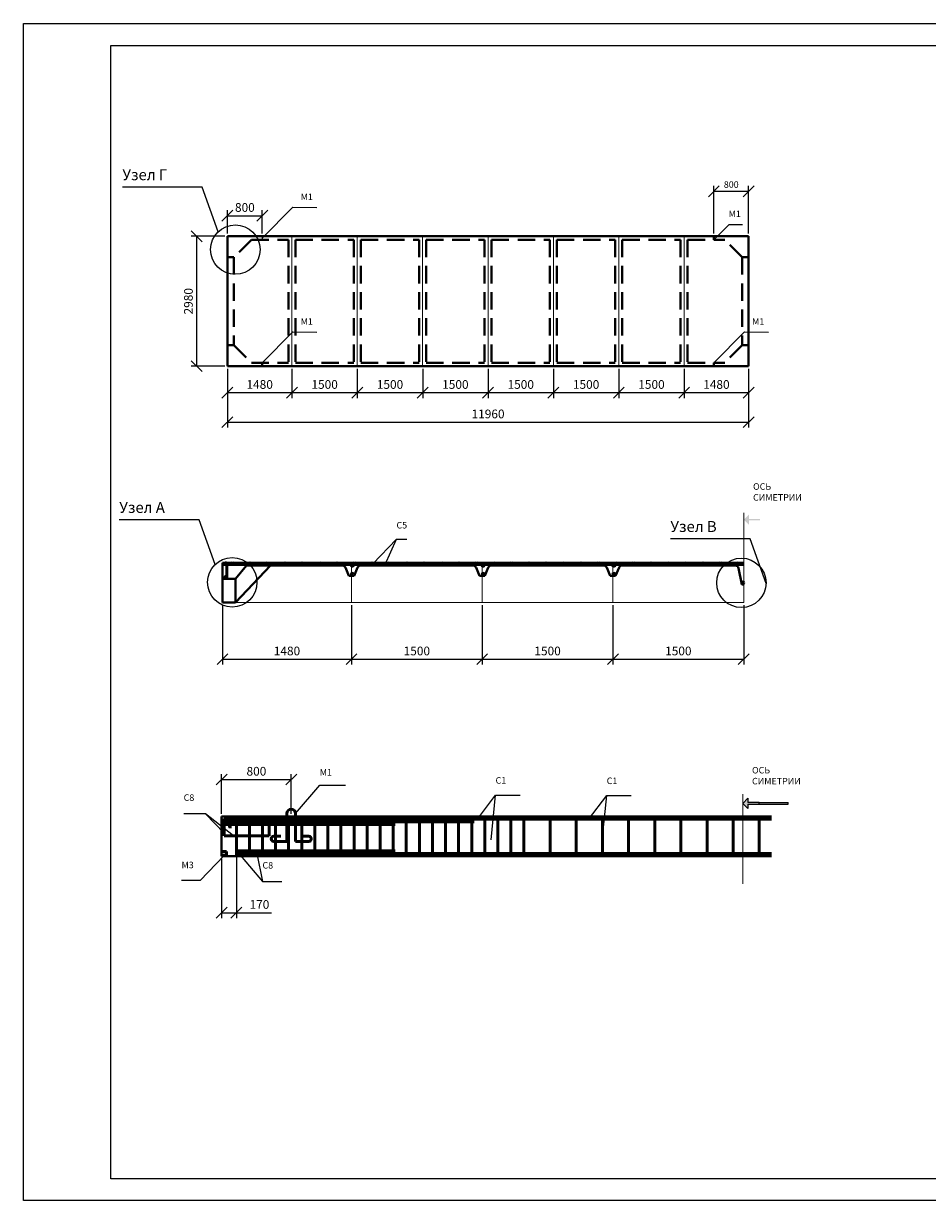
# Model space of a CAD drawing. Units: millimetres. Extents: x -5575 to 36425, y -1506 to 25494.
# Drawn here: x -5575 to 15167, y -1506 to 25494 of the extents above; entities that cross this region are included whole.
import ezdxf

# ---------------------------------------------------------------- set-up
doc = ezdxf.new("R2010")
doc.units = ezdxf.units.MM
doc.header["$LTSCALE"] = 20
doc.linetypes.add('CENTER', pattern=[50.8, 31.75, -6.35, 6.35, -6.35])
doc.linetypes.add('DASHED', pattern=[0.75, 0.5, -0.25])
for name, color, linetype, lineweight in [('ARMATURA', 6, 'Continuous', 50), ('beton', 5, 'Continuous', 40), ('OSI', 3, 'CENTER', 20)]:
    doc.layers.add(name, color=color, linetype=linetype, lineweight=lineweight)
for name, color, linetype in [('Foermat', 5, 'Continuous'), ('RAZMER', 7, 'Continuous'), ('TEXT', 7, 'Continuous')]:
    doc.layers.add(name, color=color, linetype=linetype)
doc.styles.add('new style', font='TIMES.TTF', dxfattribs={"height": 125})
doc.dimstyles.new('M 1 2', dxfattribs={"dimscale": 100, "dimtxt": 2.5, "dimasz": 2.5, "dimexe": 1.25, "dimexo": 0.625, "dimtad": 1, "dimtoh": 1, "dimlfac": 0.5, "dimtxsty": 'Standard', "dimblk": 'OBLIQUE', "dimcen": 2.5, "dimadec": 0, "dimazin": 0, "dimtfac": 1, "dimtmove": 0, "dimatfit": 3, "dimldrblk": 'NONE', "dimfxl": 0, "dimarcsym": 0})
doc.dimstyles.new('New style', dxfattribs={"dimscale": 100, "dimtxt": 2.5, "dimasz": 2.5, "dimexe": 1.25, "dimexo": 0.625, "dimtad": 1, "dimtoh": 1, "dimtxsty": 'Standard', "dimblk": 'OBLIQUE', "dimcen": 2.5, "dimadec": 0, "dimazin": 0, "dimtfac": 1, "dimtmove": 0, "dimatfit": 3, "dimldrblk": 'NONE', "dimfxl": 0, "dimarcsym": 0})
doc.dimstyles.new('razmer', dxfattribs={"dimscale": 100, "dimtxt": 2.5, "dimasz": 2.5, "dimexe": 1.25, "dimexo": 0.625, "dimtad": 1, "dimtoh": 1, "dimlfac": 0.25, "dimtxsty": 'Standard', "dimblk": 'OBLIQUE', "dimcen": 2.5, "dimadec": 0, "dimazin": 0, "dimtfac": 1, "dimtmove": 0, "dimatfit": 3, "dimldrblk": 'NONE', "dimfxl": 0, "dimarcsym": 0})

# ---------------------------------------------------------------- blocks, each defined once
blk = doc.blocks.new('_Oblique')
at = {"color": 0, "linetype": 'ByBlock', "lineweight": -2}
blk.add_line((-0.5, -0.5), (0.5, 0.5), dxfattribs=at)
blk = doc.blocks.new('*D3')
at = {"layer": 'RAZMER', "color": 0, "lineweight": -2, "ltscale": 40}
for p, q in [((-896, 17571), (-896, 16901)), ((584, 17571), (584, 16901)), ((-896, 17026), (584, 17026))]:
    blk.add_line(p, q, dxfattribs=at)
at = {"layer": 'RAZMER', "color": 0, "lineweight": -2, "ltscale": 40, "xscale": 250, "yscale": 250, "zscale": 250, "rotation": 180}
blk.add_blockref('_Oblique', (-896, 17026), dxfattribs=at)
at = {"layer": 'RAZMER', "color": 0, "lineweight": -2, "ltscale": 40, "xscale": 250, "yscale": 250, "zscale": 250}
blk.add_blockref('_Oblique', (584, 17026), dxfattribs=at)
at = {"layer": 'RAZMER', "color": 0, "ltscale": 40, "insert": (-156, 17188), "char_height": 200, "attachment_point": 5}
blk.add_mtext('1480', dxfattribs=at)
blk = doc.blocks.new('_None')
blk = doc.blocks.new('*D4')
at = {"layer": 'RAZMER', "color": 0, "lineweight": -2, "ltscale": 40}
for p, q in [((584, 17571), (584, 16901)), ((2084, 17571), (2084, 16901)), ((584, 17026), (2084, 17026))]:
    blk.add_line(p, q, dxfattribs=at)
at = {"layer": 'RAZMER', "color": 0, "lineweight": -2, "ltscale": 40, "xscale": 250, "yscale": 250, "zscale": 250, "rotation": 180}
blk.add_blockref('_Oblique', (584, 17026), dxfattribs=at)
at = {"layer": 'RAZMER', "color": 0, "lineweight": -2, "ltscale": 40, "xscale": 250, "yscale": 250, "zscale": 250}
blk.add_blockref('_Oblique', (2084, 17026), dxfattribs=at)
at = {"layer": 'RAZMER', "color": 0, "ltscale": 40, "insert": (1334, 17188), "char_height": 200, "attachment_point": 5}
blk.add_mtext('1500', dxfattribs=at)
blk = doc.blocks.new('*D5')
at = {"layer": 'RAZMER', "color": 0, "lineweight": -2, "ltscale": 40}
for p, q in [((2084, 17571), (2084, 16901)), ((3584, 17571), (3584, 16901)), ((2084, 17026), (3584, 17026))]:
    blk.add_line(p, q, dxfattribs=at)
at = {"layer": 'RAZMER', "color": 0, "lineweight": -2, "ltscale": 40, "xscale": 250, "yscale": 250, "zscale": 250, "rotation": 180}
blk.add_blockref('_Oblique', (2084, 17026), dxfattribs=at)
at = {"layer": 'RAZMER', "color": 0, "lineweight": -2, "ltscale": 40, "xscale": 250, "yscale": 250, "zscale": 250}
blk.add_blockref('_Oblique', (3584, 17026), dxfattribs=at)
at = {"layer": 'RAZMER', "color": 0, "ltscale": 40, "insert": (2834, 17188), "char_height": 200, "attachment_point": 5}
blk.add_mtext('1500', dxfattribs=at)
blk = doc.blocks.new('*D6')
at = {"layer": 'RAZMER', "color": 0, "lineweight": -2, "ltscale": 40}
for p, q in [((3584, 17571), (3584, 16901)), ((5084, 17571), (5084, 16901)), ((3584, 17026), (5084, 17026))]:
    blk.add_line(p, q, dxfattribs=at)
at = {"layer": 'RAZMER', "color": 0, "lineweight": -2, "ltscale": 40, "xscale": 250, "yscale": 250, "zscale": 250, "rotation": 180}
blk.add_blockref('_Oblique', (3584, 17026), dxfattribs=at)
at = {"layer": 'RAZMER', "color": 0, "lineweight": -2, "ltscale": 40, "xscale": 250, "yscale": 250, "zscale": 250}
blk.add_blockref('_Oblique', (5084, 17026), dxfattribs=at)
at = {"layer": 'RAZMER', "color": 0, "ltscale": 40, "insert": (4334, 17188), "char_height": 200, "attachment_point": 5}
blk.add_mtext('1500', dxfattribs=at)
blk = doc.blocks.new('*D7')
at = {"layer": 'RAZMER', "color": 0, "lineweight": -2, "ltscale": 40}
for p, q in [((5084, 17571), (5084, 16901)), ((6584, 17571), (6584, 16901)), ((5084, 17026), (6584, 17026))]:
    blk.add_line(p, q, dxfattribs=at)
at = {"layer": 'RAZMER', "color": 0, "lineweight": -2, "ltscale": 40, "xscale": 250, "yscale": 250, "zscale": 250, "rotation": 180}
blk.add_blockref('_Oblique', (5084, 17026), dxfattribs=at)
at = {"layer": 'RAZMER', "color": 0, "lineweight": -2, "ltscale": 40, "xscale": 250, "yscale": 250, "zscale": 250}
blk.add_blockref('_Oblique', (6584, 17026), dxfattribs=at)
at = {"layer": 'RAZMER', "color": 0, "ltscale": 40, "insert": (5834, 17188), "char_height": 200, "attachment_point": 5}
blk.add_mtext('1500', dxfattribs=at)
blk = doc.blocks.new('*D8')
at = {"layer": 'RAZMER', "color": 0, "lineweight": -2, "ltscale": 40}
for p, q in [((6584, 17571), (6584, 16901)), ((8084, 17571), (8084, 16901)), ((6584, 17026), (8084, 17026))]:
    blk.add_line(p, q, dxfattribs=at)
at = {"layer": 'RAZMER', "color": 0, "lineweight": -2, "ltscale": 40, "xscale": 250, "yscale": 250, "zscale": 250, "rotation": 180}
blk.add_blockref('_Oblique', (6584, 17026), dxfattribs=at)
at = {"layer": 'RAZMER', "color": 0, "lineweight": -2, "ltscale": 40, "xscale": 250, "yscale": 250, "zscale": 250}
blk.add_blockref('_Oblique', (8084, 17026), dxfattribs=at)
at = {"layer": 'RAZMER', "color": 0, "ltscale": 40, "insert": (7334, 17188), "char_height": 200, "attachment_point": 5}
blk.add_mtext('1500', dxfattribs=at)
blk = doc.blocks.new('*D9')
at = {"layer": 'RAZMER', "color": 0, "lineweight": -2, "ltscale": 40}
for p, q in [((8084, 17571), (8084, 16901)), ((9584, 17571), (9584, 16901)), ((8084, 17026), (9584, 17026))]:
    blk.add_line(p, q, dxfattribs=at)
at = {"layer": 'RAZMER', "color": 0, "lineweight": -2, "ltscale": 40, "xscale": 250, "yscale": 250, "zscale": 250, "rotation": 180}
blk.add_blockref('_Oblique', (8084, 17026), dxfattribs=at)
at = {"layer": 'RAZMER', "color": 0, "lineweight": -2, "ltscale": 40, "xscale": 250, "yscale": 250, "zscale": 250}
blk.add_blockref('_Oblique', (9584, 17026), dxfattribs=at)
at = {"layer": 'RAZMER', "color": 0, "ltscale": 40, "insert": (8834, 17188), "char_height": 200, "attachment_point": 5}
blk.add_mtext('1500', dxfattribs=at)
blk = doc.blocks.new('*D10')
at = {"layer": 'RAZMER', "color": 0, "lineweight": -2, "ltscale": 40}
for p, q in [((9584, 17571), (9584, 16901)), ((11064, 17571), (11064, 16901)), ((9584, 17026), (11064, 17026))]:
    blk.add_line(p, q, dxfattribs=at)
at = {"layer": 'RAZMER', "color": 0, "lineweight": -2, "ltscale": 40, "xscale": 250, "yscale": 250, "zscale": 250, "rotation": 180}
blk.add_blockref('_Oblique', (9584, 17026), dxfattribs=at)
at = {"layer": 'RAZMER', "color": 0, "lineweight": -2, "ltscale": 40, "xscale": 250, "yscale": 250, "zscale": 250}
blk.add_blockref('_Oblique', (11064, 17026), dxfattribs=at)
at = {"layer": 'RAZMER', "color": 0, "ltscale": 40, "insert": (10324, 17188), "char_height": 200, "attachment_point": 5}
blk.add_mtext('1480', dxfattribs=at)
blk = doc.blocks.new('*D11')
at = {"layer": 'RAZMER', "color": 0, "lineweight": -2, "ltscale": 40}
for p, q in [((-896, 16963), (-896, 16224)), ((11064, 16963), (11064, 16224)), ((-896, 16349), (11064, 16349))]:
    blk.add_line(p, q, dxfattribs=at)
at = {"layer": 'RAZMER', "color": 0, "lineweight": -2, "ltscale": 40, "xscale": 250, "yscale": 250, "zscale": 250, "rotation": 180}
blk.add_blockref('_Oblique', (-896, 16349), dxfattribs=at)
at = {"layer": 'RAZMER', "color": 0, "lineweight": -2, "ltscale": 40, "xscale": 250, "yscale": 250, "zscale": 250}
blk.add_blockref('_Oblique', (11064, 16349), dxfattribs=at)
at = {"layer": 'RAZMER', "color": 0, "ltscale": 40, "insert": (5084, 16512), "char_height": 200, "attachment_point": 5}
blk.add_mtext('11960', dxfattribs=at)
blk = doc.blocks.new('*D12')
at = {"layer": 'RAZMER', "color": 0, "lineweight": -2, "ltscale": 40}
for p, q in [((-959, 20613), (-1728, 20613)), ((-1603, 20613), (-1603, 17633)), ((-959, 17633), (-1728, 17633))]:
    blk.add_line(p, q, dxfattribs=at)
at = {"layer": 'RAZMER', "color": 0, "lineweight": -2, "ltscale": 40, "xscale": 250, "yscale": 250, "zscale": 250}
for p, rotation in [((-1603, 20613), 90), ((-1603, 17633), 270)]:
    blk.add_blockref('_Oblique', p, dxfattribs=dict(at, rotation=rotation))
at = {"layer": 'RAZMER', "color": 0, "ltscale": 40, "insert": (-1766, 19123), "char_height": 200, "attachment_point": 5, "rotation": 90}
blk.add_mtext('2980', dxfattribs=at)
blk = doc.blocks.new('*D13')
at = {"layer": 'RAZMER', "color": 0, "lineweight": -2, "ltscale": 40}
for p, q in [((-896, 20676), (-896, 21210)), ((-896, 21085), (-96, 21085)), ((-96, 20676), (-96, 21210))]:
    blk.add_line(p, q, dxfattribs=at)
at = {"layer": 'RAZMER', "color": 0, "lineweight": -2, "ltscale": 40, "xscale": 250, "yscale": 250, "zscale": 250, "rotation": 180}
blk.add_blockref('_Oblique', (-896, 21085), dxfattribs=at)
at = {"layer": 'RAZMER', "color": 0, "lineweight": -2, "ltscale": 40, "xscale": 250, "yscale": 250, "zscale": 250}
blk.add_blockref('_Oblique', (-96, 21085), dxfattribs=at)
at = {"layer": 'RAZMER', "color": 0, "ltscale": 40, "insert": (-496, 21248), "char_height": 200, "attachment_point": 5}
blk.add_mtext('800', dxfattribs=at)
blk = doc.blocks.new('*D14')
at = {"layer": 'RAZMER', "color": 0, "lineweight": -2, "ltscale": 40}
for p, q in [((10264, 20676), (10264, 21768)), ((11064, 21643), (10264, 21643)), ((11064, 20676), (11064, 21768))]:
    blk.add_line(p, q, dxfattribs=at)
at = {"layer": 'RAZMER', "color": 0, "lineweight": -2, "ltscale": 40, "xscale": 250, "yscale": 250, "zscale": 250, "rotation": 180}
blk.add_blockref('_Oblique', (10264, 21643), dxfattribs=at)
at = {"layer": 'RAZMER', "color": 0, "lineweight": -2, "ltscale": 40, "xscale": 250, "yscale": 250, "zscale": 250}
blk.add_blockref('_Oblique', (11064, 21643), dxfattribs=at)
at = {"layer": 'RAZMER', "color": 0, "ltscale": 40, "insert": (10664, 21781), "char_height": 150, "attachment_point": 5}
blk.add_mtext('800', dxfattribs=at)
blk = doc.blocks.new('*D15')
at = {"layer": 'RAZMER', "color": 0, "lineweight": -2, "ltscale": 40}
for p, q in [((-1010, 12149), (-1010, 10786)), ((1950, 12149), (1950, 10786)), ((-1010, 10911), (1950, 10911))]:
    blk.add_line(p, q, dxfattribs=at)
at = {"layer": 'RAZMER', "color": 0, "lineweight": -2, "ltscale": 40, "xscale": 250, "yscale": 250, "zscale": 250, "rotation": 180}
blk.add_blockref('_Oblique', (-1010, 10911), dxfattribs=at)
at = {"layer": 'RAZMER', "color": 0, "lineweight": -2, "ltscale": 40, "xscale": 250, "yscale": 250, "zscale": 250}
blk.add_blockref('_Oblique', (1950, 10911), dxfattribs=at)
at = {"layer": 'RAZMER', "color": 0, "ltscale": 40, "insert": (470, 11074), "char_height": 200, "attachment_point": 5}
blk.add_mtext('1480', dxfattribs=at)
blk = doc.blocks.new('*D16')
at = {"layer": 'RAZMER', "color": 0, "lineweight": -2, "ltscale": 40}
for p, q in [((1950, 12149), (1950, 10786)), ((4950, 12149), (4950, 10786)), ((1950, 10911), (4950, 10911))]:
    blk.add_line(p, q, dxfattribs=at)
at = {"layer": 'RAZMER', "color": 0, "lineweight": -2, "ltscale": 40, "xscale": 250, "yscale": 250, "zscale": 250, "rotation": 180}
blk.add_blockref('_Oblique', (1950, 10911), dxfattribs=at)
at = {"layer": 'RAZMER', "color": 0, "lineweight": -2, "ltscale": 40, "xscale": 250, "yscale": 250, "zscale": 250}
blk.add_blockref('_Oblique', (4950, 10911), dxfattribs=at)
at = {"layer": 'RAZMER', "color": 0, "ltscale": 40, "insert": (3450, 11074), "char_height": 200, "attachment_point": 5}
blk.add_mtext('1500', dxfattribs=at)
blk = doc.blocks.new('*D17')
at = {"layer": 'RAZMER', "color": 0, "lineweight": -2, "ltscale": 40}
for p, q in [((4950, 12149), (4950, 10786)), ((7950, 12149), (7950, 10786)), ((4950, 10911), (7950, 10911))]:
    blk.add_line(p, q, dxfattribs=at)
at = {"layer": 'RAZMER', "color": 0, "lineweight": -2, "ltscale": 40, "xscale": 250, "yscale": 250, "zscale": 250, "rotation": 180}
blk.add_blockref('_Oblique', (4950, 10911), dxfattribs=at)
at = {"layer": 'RAZMER', "color": 0, "lineweight": -2, "ltscale": 40, "xscale": 250, "yscale": 250, "zscale": 250}
blk.add_blockref('_Oblique', (7950, 10911), dxfattribs=at)
at = {"layer": 'RAZMER', "color": 0, "ltscale": 40, "insert": (6450, 11074), "char_height": 200, "attachment_point": 5}
blk.add_mtext('1500', dxfattribs=at)
blk = doc.blocks.new('*D18')
at = {"layer": 'RAZMER', "color": 0, "lineweight": -2, "ltscale": 40}
for p, q in [((7950, 12149), (7950, 10786)), ((10950, 12149), (10950, 10786)), ((7950, 10911), (10950, 10911))]:
    blk.add_line(p, q, dxfattribs=at)
at = {"layer": 'RAZMER', "color": 0, "lineweight": -2, "ltscale": 40, "xscale": 250, "yscale": 250, "zscale": 250, "rotation": 180}
blk.add_blockref('_Oblique', (7950, 10911), dxfattribs=at)
at = {"layer": 'RAZMER', "color": 0, "lineweight": -2, "ltscale": 40, "xscale": 250, "yscale": 250, "zscale": 250}
blk.add_blockref('_Oblique', (10950, 10911), dxfattribs=at)
at = {"layer": 'RAZMER', "color": 0, "ltscale": 40, "insert": (9450, 11074), "char_height": 200, "attachment_point": 5}
blk.add_mtext('1500', dxfattribs=at)
blk = doc.blocks.new('*D19')
at = {"layer": 'RAZMER', "color": 0, "lineweight": -2, "ltscale": 40}
for p, q in [((-1031, 7364), (-1031, 8277)), ((-1031, 8152), (569, 8152)), ((569, 7364), (569, 8277))]:
    blk.add_line(p, q, dxfattribs=at)
at = {"layer": 'RAZMER', "color": 0, "lineweight": -2, "ltscale": 40, "xscale": 250, "yscale": 250, "zscale": 250, "rotation": 180}
blk.add_blockref('_Oblique', (-1031, 8152), dxfattribs=at)
at = {"layer": 'RAZMER', "color": 0, "lineweight": -2, "ltscale": 40, "xscale": 250, "yscale": 250, "zscale": 250}
blk.add_blockref('_Oblique', (569, 8152), dxfattribs=at)
at = {"layer": 'RAZMER', "color": 0, "ltscale": 40, "insert": (-231, 8314), "char_height": 200, "attachment_point": 5}
blk.add_mtext('800', dxfattribs=at)
blk = doc.blocks.new('*D20')
at = {"layer": 'RAZMER', "color": 0, "lineweight": -2, "ltscale": 40}
for p, q in [((-1031, 6329), (-1031, 4971)), ((-691, 6366), (-691, 4971)), ((-1031, 5096), (-691, 5096)), ((-691, 5096), (117, 5096))]:
    blk.add_line(p, q, dxfattribs=at)
at = {"layer": 'RAZMER', "color": 0, "lineweight": -2, "ltscale": 40, "xscale": 250, "yscale": 250, "zscale": 250, "rotation": 180}
blk.add_blockref('_Oblique', (-1031, 5096), dxfattribs=at)
at = {"layer": 'RAZMER', "color": 0, "lineweight": -2, "ltscale": 40, "xscale": 250, "yscale": 250, "zscale": 250}
blk.add_blockref('_Oblique', (-691, 5096), dxfattribs=at)
at = {"layer": 'RAZMER', "color": 0, "ltscale": 40, "insert": (-162, 5259), "char_height": 200, "attachment_point": 5}
blk.add_mtext('170', dxfattribs=at)

msp = doc.modelspace()

# ---------------------------------------------------------------- hatches: boundary and pattern name
at = {"layer": 'ARMATURA', "ltscale": 40}
h = msp.add_hatch(color=256, dxfattribs=at)
h.paths.add_polyline_path([(-951.868, 12791.609, 1), (-911.868, 12791.609, 1)])
h.paths.add_polyline_path([(-800.395, 13101.438, 0.376328113), (-783.009, 13081.609), (-777.781, 13081.609, 0.376328113), (-760.395, 13101.438, 1)])
h.paths.add_polyline_path([(-400.395, 13101.438, 0.376328113), (-383.009, 13081.609), (-377.781, 13081.609, 0.376328113), (-360.395, 13101.438, 1)])
h.paths.add_polyline_path([(-0.395, 13101.438, 0.376328113), (16.991, 13081.609), (22.219, 13081.609, 0.376328113), (39.605, 13101.438, 1)])
h = msp.add_hatch(color=256, dxfattribs=at)
edge = h.paths.add_edge_path()
edge.add_arc((-931.251, 13102.269), 20, 0, 360)
h = msp.add_hatch(color=256, dxfattribs=at)
h.paths.add_polyline_path([(399.605, 13101.438, 0.376328113), (416.991, 13081.609), (422.219, 13081.609, 0.376328113), (439.605, 13101.438, 1)])
h.paths.add_polyline_path([(839.605, 13101.438, 1), (799.605, 13101.438, 0.376328113), (816.991, 13081.609), (822.219, 13081.609, 0.376328113)])
h.paths.add_polyline_path([(1239.605, 13101.438, 1), (1199.605, 13101.438, 0.376328113), (1216.991, 13081.609), (1222.219, 13081.609, 0.376328113)])
h = msp.add_hatch(color=256, dxfattribs=at)
h.paths.add_polyline_path([(1639.605, 13101.438, 1), (1599.605, 13101.438, 0.376328113), (1616.991, 13081.609), (1622.219, 13081.609, 0.376328113)])
h.paths.add_polyline_path([(1999.605, 13101.438, 0.376328113), (2016.991, 13081.609), (2022.219, 13081.609, 0.376328113), (2039.605, 13101.438, 1)])
h.paths.add_polyline_path([(2399.605, 13101.438, 0.376328113), (2416.991, 13081.609), (2422.219, 13081.609, 0.376328113), (2439.605, 13101.438, 1)])
h = msp.add_hatch(color=256, dxfattribs=at)
h.paths.add_polyline_path([(1949.605, 13061.609, 1), (1989.605, 13061.609, 1)])
h.paths.add_polyline_path([(1949.605, 12861.609), (1989.605, 12861.609, 1)])
h.paths.add_polyline_path([(1989.605, 12861.609), (1949.605, 12861.609, 1)])
h = msp.add_hatch(color=256, dxfattribs=at)
h.paths.add_polyline_path([(2799.605, 13101.438, 0.376328113), (2816.991, 13081.609), (2822.219, 13081.609, 0.376328113), (2839.605, 13101.438, 1)])
h.paths.add_polyline_path([(3239.605, 13101.438, 1), (3199.605, 13101.438, 0.376328113), (3216.991, 13081.609), (3222.219, 13081.609, 0.376328113)])
h.paths.add_polyline_path([(3599.605, 13101.438, 0.376328113), (3616.991, 13081.609), (3622.219, 13081.609, 0.376328113), (3639.605, 13101.438, 1)])
h = msp.add_hatch(color=256, dxfattribs=at)
h.paths.add_polyline_path([(4039.605, 13101.438, 1), (3999.605, 13101.438, 0.376328113), (4016.991, 13081.609), (4022.219, 13081.609, 0.376328113)])
h.paths.add_polyline_path([(4439.605, 13101.438, 1), (4399.605, 13101.438, 0.376328113), (4416.991, 13081.609), (4422.219, 13081.609, 0.376328113)])
h.paths.add_polyline_path([(4799.605, 13101.438, 0.376328113), (4816.991, 13081.609), (4822.219, 13081.609, 0.376328113), (4839.605, 13101.438, 1)])
h.paths.add_polyline_path([(4989.605, 13061.609, 1), (4949.605, 13061.609, 1)])
h.paths.add_polyline_path([(4949.605, 12861.609), (4989.605, 12861.609, 1)])
h = msp.add_hatch(color=256, dxfattribs=at)
h.paths.add_polyline_path([(5199.605, 13101.438, 0.376328113), (5216.991, 13081.609), (5222.219, 13081.609, 0.376328113), (5239.605, 13101.438, 1)])
h.paths.add_polyline_path([(5639.605, 13101.438, 1), (5599.605, 13101.438, 0.376328113), (5616.991, 13081.609), (5622.219, 13081.609, 0.376328113)])
h.paths.add_polyline_path([(5999.605, 13101.438, 0.376328113), (6016.991, 13081.609), (6022.219, 13081.609, 0.376328113), (6039.605, 13101.438, 1)])
for points in [[(6439.605, 13101.438, 1), (6399.605, 13101.438, 0.376328113), (6416.991, 13081.609), (6422.219, 13081.609, 0.376328113)], [(4989.605, 12861.609), (4949.605, 12861.609, 1)], [(10909.45, 12661.609), (10949.45, 12661.609, 1)], [(-851.328, 7071.889, 1), (-831.328, 7071.889, 1)], [(-752.981, 7252.486, 1), (-772.981, 7252.486, 1)], [(-352.981, 7252.486, 1), (-372.981, 7252.486, 1)], [(47.019, 7252.486, 1), (27.019, 7252.486, 1)], [(447.019, 7252.486, 1), (427.019, 7252.486, 1)], [(847.019, 7252.486, 1), (827.019, 7252.486, 1)], [(1247.019, 7252.486, 1), (1227.019, 7252.486, 1)], [(1647.019, 7252.486, 1), (1627.019, 7252.486, 1)], [(2047.019, 7252.486, 1), (2027.019, 7252.486, 1)], [(2447.019, 7252.486, 1), (2427.019, 7252.486, 1)], [(2847.019, 7252.486, 1), (2827.019, 7252.486, 1)], [(3247.019, 7252.486, 1), (3227.019, 7252.486, 1)], [(3647.019, 7252.486, 1), (3627.019, 7252.486, 1)], [(4047.019, 7252.486, 1), (4027.019, 7252.486, 1)], [(4447.019, 7252.486, 1), (4427.019, 7252.486, 1)], [(4847.019, 7252.486, 1), (4827.019, 7252.486, 1)], [(5247.019, 7252.486, 1), (5227.019, 7252.486, 1)], [(5647.019, 7252.486, 1), (5627.019, 7252.486, 1)], [(6047.019, 7252.486, 1), (6027.019, 7252.486, 1)], [(6447.019, 7252.486, 1), (6427.019, 7252.486, 1)], [(6847.019, 7252.486, 1), (6827.019, 7252.486, 1)], [(7247.019, 7252.486, 1), (7227.019, 7252.486, 1)], [(7647.019, 7252.486, 1), (7627.019, 7252.486, 1)], [(8047.019, 7252.486, 1), (8027.019, 7252.486, 1)], [(8447.019, 7252.486, 1), (8427.019, 7252.486, 1)], [(8847.019, 7252.486, 1), (8827.019, 7252.486, 1)], [(9247.019, 7252.486, 1), (9227.019, 7252.486, 1)], [(9647.019, 7252.486, 1), (9627.019, 7252.486, 1)], [(10047.019, 7252.486, 1), (10027.019, 7252.486, 1)], [(10447.019, 7252.486, 1), (10427.019, 7252.486, 1)], [(10847.019, 7252.486, 1), (10827.019, 7252.486, 1)], [(11247.019, 7252.486, 1), (11227.019, 7252.486, 1)], [(-921.328, 6414.388), (-1031.328, 6414.388), (-1031.328, 6391.889), (-921.328, 6391.889)]]:
    msp.add_hatch(color=256, dxfattribs=at).paths.add_polyline_path(points)
h = msp.add_hatch(color=256, dxfattribs=at)
h.paths.add_polyline_path([(10839.605, 13101.438, 1), (10799.605, 13101.438, 0.376328113), (10816.991, 13081.609), (10822.219, 13081.609, 0.376328113)])
h.paths.add_polyline_path([(10399.605, 13101.438, 0.376328113), (10416.991, 13081.609), (10422.219, 13081.609, 0.376328113), (10439.605, 13101.438, 1)])
h.paths.add_polyline_path([(10016.991, 13081.609), (10022.219, 13081.609, 0.376328113), (10039.605, 13101.438, 1), (9999.605, 13101.438, 0.376328113)])
h.paths.add_polyline_path([(9599.605, 13101.438, 0.376328113), (9616.991, 13081.609), (9622.219, 13081.609, 0.376328113), (9639.605, 13101.438, 1)])
h.paths.add_polyline_path([(9199.605, 13101.438, 0.376328113), (9216.991, 13081.609), (9222.219, 13081.609, 0.376328113), (9239.605, 13101.438, 1)])
h.paths.add_polyline_path([(8816.991, 13081.609), (8822.219, 13081.609, 0.376328113), (8839.605, 13101.438, 1), (8799.605, 13101.438, 0.376328113)])
h.paths.add_polyline_path([(8422.219, 13081.609, 0.376328113), (8439.605, 13101.438, 1), (8399.605, 13101.438, 0.376328113), (8416.991, 13081.609)])
h.paths.add_polyline_path([(7999.605, 13101.438, 0.376328113), (8016.991, 13081.609), (8022.219, 13081.609, 0.376328113), (8039.605, 13101.438, 1)])
h.paths.add_polyline_path([(7599.605, 13101.438, 0.376328113), (7616.991, 13081.609), (7622.219, 13081.609, 0.376328113), (7639.605, 13101.438, 1)])
h.paths.add_polyline_path([(7199.605, 13101.438, 0.376328113), (7216.991, 13081.609), (7222.219, 13081.609, 0.376328113), (7239.605, 13101.438, 1)])
h.paths.add_polyline_path([(6799.605, 13101.438, 0.376328113), (6816.991, 13081.609), (6822.219, 13081.609, 0.376328113), (6839.605, 13101.438, 1)])
h.paths.add_polyline_path([(10949.45, 12661.609), (10909.45, 12661.609, 1)])
h = msp.add_hatch(color=256, dxfattribs=at)
h.paths.add_polyline_path([(7949.605, 13061.609, 1), (7989.605, 13061.609, 1)])
h.paths.add_polyline_path([(7989.605, 12861.609), (7949.605, 12861.609, 1)])
h.paths.add_polyline_path([(7949.605, 12861.609), (7989.605, 12861.609, 1)])
at = {"layer": 'TEXT', "ltscale": 40}
for points in [[(11325.326, 14129.444), (11069.808, 14129.444), (11069.808, 14229.684), (10952.601, 14112.477), (11069.808, 13995.269), (11069.808, 14095.509), (11325.326, 14095.509)], [(11301.398, 7621.172), (11045.88, 7621.172), (11045.88, 7721.412), (10928.672, 7604.205), (11045.88, 7486.997), (11045.88, 7587.237), (11301.398, 7587.237)]]:
    msp.add_hatch(color=256, dxfattribs=at).paths.add_polyline_path(points)

# ---------------------------------------------------------------- linework, layer by layer
at = {"ltscale": 40}
msp.add_line((-96.438, 20613.427), (-96.438, 20533.427), dxfattribs=at)
at = {"layer": 'ARMATURA', "ltscale": 40}
for p, q in [((-975.15, 13081.609), (10949.605, 13081.609)), ((-910.395, 12751.609), (-910.395, 13121.609)), ((468.672, 6730.401), (468.672, 7370.401)), ((668.672, 7370.401), (668.672, 6730.401)), ((-971.328, 6861.889), (-971.328, 7259.478)), ((-971.328, 7241.889), (11590.548, 7241.889)), ((-971.328, 7181.889), (4767.096, 7181.889)), ((-971.328, 7121.889), (2949.755, 7121.889)), ((-831.328, 7031.889), (-831.328, 7259.578)), ((-691.328, 6428.765), (-691.328, 7259.985)), ((-391.328, 6428.765), (-391.328, 7259.985)), ((-91.328, 6428.765), (-91.328, 7259.985)), ((62.736, 7259.985), (62.736, 6861.889)), ((208.672, 6428.765), (208.672, 7259.985)), ((508.672, 6428.765), (508.672, 7259.985)), ((808.672, 6428.765), (808.672, 7259.985)), ((1108.672, 6428.765), (1108.672, 7259.985)), ((1408.672, 6428.765), (1408.672, 7259.985)), ((1708.672, 6428.765), (1708.672, 7259.985)), ((2008.672, 6428.765), (2008.672, 7259.985)), ((2308.672, 6428.765), (2308.672, 7259.985)), ((2608.672, 6428.765), (2608.672, 7259.985)), ((2908.672, 6428.765), (2908.672, 7259.985)), ((3208.672, 6428.765), (3208.672, 7259.985)), ((3508.672, 6428.765), (3508.672, 7259.985)), ((3808.672, 6428.765), (3808.672, 7259.985)), ((4108.672, 6428.765), (4108.672, 7259.985)), ((4408.672, 6428.765), (4408.672, 7259.985)), ((4708.672, 6428.765), (4708.672, 7259.985)), ((5008.672, 6428.765), (5008.672, 7259.985)), ((5308.672, 6428.765), (5308.672, 7259.985)), ((5608.672, 6428.765), (5608.672, 7259.985)), ((5908.672, 6428.765), (5908.672, 7259.985)), ((6508.672, 6428.765), (6508.672, 7259.985)), ((7108.672, 6428.765), (7108.672, 7259.985)), ((7708.672, 6428.765), (7708.672, 7259.985)), ((8308.672, 6428.765), (8308.672, 7259.985)), ((8908.672, 6428.765), (8908.672, 7259.985)), ((9508.672, 6428.765), (9508.672, 7259.985)), ((10108.672, 6428.765), (10108.672, 7259.985)), ((10708.672, 6428.765), (10708.672, 7259.985)), ((11308.672, 6428.765), (11308.672, 7259.985)), ((-971.328, 6861.889), (62.736, 6861.889)), ((168.672, 6850.401), (328.672, 6850.401)), ((968.672, 6850.401), (808.672, 6850.401)), ((-921.328, 6501.889), (-1031.328, 6501.889)), ((-921.328, 6391.889), (-921.328, 6501.889)), ((2953.217, 6511.889), (-720.862, 6511.889)), ((468.672, 6730.401), (168.672, 6730.401)), ((668.672, 6730.401), (968.672, 6730.401)), ((-1031.328, 6414.388), (-921.328, 6414.388)), ((11590.548, 6451.889), (-720.004, 6451.889))]:
    msp.add_line(p, q, dxfattribs=at)
for centre, radius in [((-931.251, 13102.269), 20), ((-780.395, 13101.438), 20), ((-380.395, 13101.438), 20), ((19.605, 13101.438), 20), ((419.605, 13101.438), 20), ((419.605, 13101.438), 20), ((819.605, 13101.438), 20), ((1219.605, 13101.438), 20), ((1619.605, 13101.438), 20), ((1969.605, 13061.609), 20), ((2019.605, 13101.438), 20), ((2419.605, 13101.438), 20), ((2819.605, 13101.438), 20), ((3219.605, 13101.438), 20), ((3619.605, 13101.438), 20), ((4019.605, 13101.438), 20), ((4419.605, 13101.438), 20), ((4819.605, 13101.438), 20), ((4969.605, 13061.609), 20), ((5219.605, 13101.438), 20), ((5619.605, 13101.438), 20), ((6019.605, 13101.438), 20), ((6419.605, 13101.438), 20), ((6819.605, 13101.438), 20), ((7219.605, 13101.438), 20), ((7619.605, 13101.438), 20), ((7969.605, 13061.609), 20), ((8019.605, 13101.438), 20), ((8419.605, 13101.438), 20), ((8819.605, 13101.438), 20), ((9219.605, 13101.438), 20), ((9619.605, 13101.438), 20), ((10019.605, 13101.438), 20), ((10419.605, 13101.438), 20), ((10819.605, 13101.438), 20), ((-931.868, 12791.609), 20), ((1969.605, 12861.609), 20), ((4969.605, 12861.609), 20), ((7969.605, 12861.609), 20), ((10929.45, 12661.609), 20), ((-841.328, 7071.889), 10), ((-762.981, 7252.486), 10)]:
    msp.add_circle(centre, radius, dxfattribs=at)
for centre, radius, start, end in [((568.672, 7370.401), 100, 0, 180), ((168.672, 6790.401), 60, 90, 270), ((968.672, 6790.401), 60, 270, 90)]:
    msp.add_arc(centre, radius, start, end, dxfattribs=at)
at = {"layer": 'beton', "ltscale": 40}
for p, q in [((-896.438, 20613.427), (11063.562, 20613.427)), ((-896.438, 20613.427), (-896.438, 17633.427)), ((10263.562, 20613.427), (10263.562, 20533.427)), ((11063.562, 20613.427), (11063.562, 17633.427)), ((-896.438, 17633.427), (11063.562, 17633.427)), ((-96.438, 17713.427), (-96.438, 17633.427)), ((10263.562, 17713.427), (10263.562, 17633.427)), ((-1010.395, 13121.609), (10949.605, 13121.609)), ((-1010.395, 12211.609), (-1010.395, 13121.609)), ((-460.395, 13061.609), (-710.395, 12751.609)), ((-710.395, 12211.609), (89.605, 13061.609)), ((-460.395, 13061.609), (1736.272, 13061.609)), ((1889.605, 12821.609), (1810.118, 13012.379)), ((2009.605, 12821.609), (2089.092, 13012.379)), ((2162.938, 13061.609), (4736.272, 13061.609)), ((4889.605, 12821.609), (4810.118, 13012.379)), ((5009.605, 12821.609), (5089.092, 13012.379)), ((5162.938, 13061.609), (7736.272, 13061.609)), ((7889.605, 12821.609), (7810.118, 13012.379)), ((8009.605, 12821.609), (8089.092, 13012.379)), ((8162.938, 13061.609), (10754.312, 13061.609)), ((10909.605, 12621.609), (10832.689, 12997.641)), ((-710.395, 12751.609), (-1010.395, 12751.609)), ((-710.395, 12211.609), (-710.395, 12751.609)), ((1889.605, 12821.609), (2009.605, 12821.609)), ((4889.605, 12821.609), (5009.605, 12821.609)), ((7889.605, 12821.609), (8009.605, 12821.609)), ((10909.605, 12661.609), (10949.605, 12661.609)), ((10909.605, 12621.609), (10949.605, 12621.609)), ((-1010.395, 12211.609), (-710.395, 12211.609)), ((-1031.328, 7301.889), (11590.548, 7301.889)), ((-1031.328, 6391.889), (-1031.328, 7301.889)), ((11590.548, 6391.889), (-1031.328, 6391.889))]:
    msp.add_line(p, q, dxfattribs=at)
at = {"layer": 'beton', "linetype": 'DASHED', "ltscale": 40}
for p, q in [((-346.438, 20533.427), (-746.438, 20133.427)), ((-346.438, 20533.427), (503.562, 20533.427)), ((503.562, 20533.427), (503.562, 17713.427)), ((663.562, 20533.427), (663.562, 17713.427)), ((663.562, 20533.427), (2003.562, 20533.427)), ((2003.562, 20533.427), (2003.562, 17713.427)), ((2163.562, 20533.427), (2163.562, 17713.427)), ((2163.562, 20533.427), (3503.562, 20533.427)), ((3503.562, 20533.427), (3503.562, 17713.427)), ((3663.562, 20533.427), (3663.562, 17713.427)), ((3663.562, 20533.427), (5003.562, 20533.427)), ((5003.562, 20533.427), (5003.562, 17713.427)), ((5163.562, 20533.427), (5163.562, 17713.427)), ((5163.562, 20533.427), (6503.562, 20533.427)), ((6503.562, 20533.427), (6503.562, 17713.427)), ((6663.562, 20533.427), (6663.562, 17713.427)), ((6663.562, 20533.427), (8003.562, 20533.427)), ((8003.562, 20533.427), (8003.562, 17713.427)), ((8163.562, 20533.427), (8163.562, 17713.427)), ((8163.562, 20533.427), (9503.562, 20533.427)), ((9503.562, 20533.427), (9503.562, 17713.427)), ((9663.562, 20533.427), (9663.562, 17713.427)), ((9663.562, 20533.427), (10513.562, 20533.427)), ((10913.562, 20133.427), (10513.562, 20533.427)), ((-746.438, 20133.427), (-896.438, 20133.427)), ((-746.438, 20133.427), (-746.438, 18113.427)), ((10913.562, 20133.427), (10913.562, 18113.427)), ((10913.562, 20133.427), (11063.562, 20133.427)), ((-746.438, 18113.427), (-896.438, 18113.427)), ((-746.438, 18113.427), (-346.438, 17713.427)), ((10913.562, 18113.427), (10513.562, 17713.427)), ((10913.562, 18113.427), (11063.562, 18113.427)), ((-346.438, 17713.427), (503.562, 17713.427)), ((663.562, 17713.427), (2003.562, 17713.427)), ((2163.562, 17713.427), (3503.562, 17713.427)), ((3663.562, 17713.427), (5003.562, 17713.427)), ((5163.562, 17713.427), (6503.562, 17713.427)), ((6663.562, 17713.427), (8003.562, 17713.427)), ((8163.562, 17713.427), (9503.562, 17713.427)), ((9663.562, 17713.427), (10513.562, 17713.427))]:
    msp.add_line(p, q, dxfattribs=at)
at = {"layer": 'beton', "lineweight": 20, "ltscale": 40}
msp.add_line((10949.605, 12211.609), (-710.395, 12211.609), dxfattribs=at)
at = {"layer": 'beton', "ltscale": 40}
for centre, start, end in [((1736.272, 12981.609), 22.6198649, 90), ((2162.938, 12981.609), 90, 157.3801351), ((4736.272, 12981.609), 22.6198649, 90), ((5162.938, 12981.609), 90, 157.3801351), ((7736.272, 12981.609), 22.6198649, 90), ((8162.938, 12981.609), 90, 157.3801351), ((10754.312, 12981.609), 11.5601308, 90)]:
    msp.add_arc(centre, 80, start, end, dxfattribs=at)
at = {"layer": 'Foermat', "ltscale": 40}
for p, q in [((-5574.976, 25493.928), (36425.024, 25493.928)), ((-5574.976, -1506.072), (-5574.976, 25493.928)), ((-3574.976, -1006.072), (-3574.976, 24993.928)), ((-3574.976, 24993.928), (35925.024, 24993.928)), ((35925.024, -1006.072), (-3574.976, -1006.072)), ((36425.024, -1506.072), (-5574.976, -1506.072))]:
    msp.add_line(p, q, dxfattribs=at)
at = {"layer": 'OSI', "ltscale": 40}
for p, q in [((583.562, 20613.427), (583.562, 17633.427)), ((2083.562, 20613.427), (2083.562, 17633.427)), ((3583.562, 20613.427), (3583.562, 17633.427)), ((5083.562, 20613.427), (5083.562, 17633.427)), ((6583.562, 20613.427), (6583.562, 17633.427)), ((8083.562, 20613.427), (8083.562, 17633.427)), ((9583.562, 20613.427), (9583.562, 17633.427)), ((10949.605, 13121.609), (10949.605, 14271.537)), ((1949.605, 12211.609), (1949.605, 13121.609)), ((4949.605, 12211.609), (4949.605, 13121.609)), ((7949.605, 12211.609), (7949.605, 13121.609)), ((10949.605, 13121.609), (10949.605, 12211.609)), ((10928.672, 7816.049), (10928.672, 5759.41))]:
    msp.add_line(p, q, dxfattribs=at)
at = {"layer": 'TEXT', "ltscale": 40}
for p, q in [((10928.672, 7604.205), (11045.88, 7721.412)), ((10928.672, 7621.172), (10928.672, 7587.237)), ((10928.672, 7604.205), (11045.88, 7486.997)), ((11045.88, 7721.412), (11045.88, 7621.172)), ((11302.73, 7621.172), (11045.88, 7621.172)), ((11045.88, 7587.237), (11301.398, 7587.237)), ((11045.88, 7587.237), (11045.88, 7486.997)), ((11301.398, 7587.237), (11301.398, 7621.172)), ((11301.398, 7587.237), (11972.219, 7587.237)), ((11302.73, 7621.172), (11972.219, 7621.172)), ((11972.219, 7587.237), (11972.219, 7621.172))]:
    msp.add_line(p, q, dxfattribs=at)
for centre in [(-714.529, 20307.91), (-785.81, 12675.005), (-785.81, 12675.005), (10897.282, 12662.77)]:
    msp.add_circle(centre, 566.9, dxfattribs=at)

# ---------------------------------------------------------------- texts
at = {"layer": 'RAZMER', "ltscale": 40, "char_height": 150, "attachment_point": 1, "style": 'new style'}
for s, insert, width in [('M1', (1222.527, 8389.031), 594), ('C1', (5256.471, 8204.969), 548), ('C1', (7807.347, 8196.415), 548), ('C8', (-1900.366, 7811.183), 504), ('M3', (-1949.239, 6265.247), 416), ('C8', (-92.059, 6258.38), 454)]:
    msp.add_mtext(s, dxfattribs=dict(at, insert=insert, width=width))
at = {"layer": 'TEXT', "ltscale": 40, "attachment_point": 1, "style": 'new style'}
for s, insert, char_height, width in [('{\\fTimes New Roman|b0|i0|c204|p18;Узел Г}', (-3305.799, 22150.49), 250, 1834), ('{\\fTimes New Roman|b0|i0|c204|p18;ОСЬ\\PСИМЕТРИИ}', (11165.239, 14947.671), 150, 1403.13314), ('{\\fTimes New Roman|b0|i0|c204|p18;Узел А}', (-3377.081, 14517.584), 250, 1834), ('C5', (2983.285, 14059.615), 150, 638), ('{\\fTimes New Roman|b0|i0|c204|p18;Узел В}', (9268.421, 14079.933), 250, 1834), ('{\\fTimes New Roman|b0|i0|c204|p18;ОСЬ\\PСИМЕТРИИ}', (11141.31, 8439.399), 150, 1403.13314)]:
    msp.add_mtext(s, dxfattribs=dict(at, insert=insert, char_height=char_height, width=width))
at = {"layer": 'TEXT', "ltscale": 40, "char_height": 150, "attachment_point": 1}
for insert in [(784.037, 21592.717), (10603.636, 21203.689), (784.037, 18732.717), (11144.037, 18732.717)]:
    msp.add_mtext('M1', dxfattribs=dict(at, insert=insert))

# ---------------------------------------------------------------- dimensions: what is measured, and where the dimension line sits
at = {"layer": 'RAZMER', "ltscale": 40}
dim = msp.add_linear_dim(base=(10263.562, 21643.46), p1=(11063.562, 20613.427), p2=(10263.562, 20613.427), dimstyle='New style', override={"dimtxt": 1.5}, dxfattribs=at)
dim.commit()
dim.dimension.update_dxf_attribs({"geometry": '*D14', "text_midpoint": (10663.562, 21643.46), "dimtype": 160})
for base, p1, p2, dimstyle, override, picture, middle in [((-96.438, 21085.288), (-896.438, 20613.427), (-96.438, 20613.427), 'New style', {"dimtxt": 2}, '*D13', (-496.438, 21247.788)), ((583.562, 17025.857), (-896.438, 17633.427), (583.562, 17633.427), 'New style', {"dimtxt": 2}, '*D3', (-156.438, 17188.357)), ((2083.562, 17025.857), (583.562, 17633.427), (2083.562, 17633.427), 'New style', {"dimtxt": 2, "dimtmove": 1}, '*D4', (1333.562, 17188.357)), ((3583.562, 17025.857), (2083.562, 17633.427), (3583.562, 17633.427), 'New style', {"dimtxt": 2, "dimtmove": 1}, '*D5', (2833.562, 17188.357)), ((5083.562, 17025.857), (3583.562, 17633.427), (5083.562, 17633.427), 'New style', {"dimtxt": 2, "dimtmove": 1}, '*D6', (4333.562, 17188.357)), ((6583.562, 17025.857), (5083.562, 17633.427), (6583.562, 17633.427), 'New style', {"dimtxt": 2, "dimtmove": 1}, '*D7', (5833.562, 17188.357)), ((8083.562, 17025.857), (6583.562, 17633.427), (8083.562, 17633.427), 'New style', {"dimtxt": 2, "dimtmove": 1}, '*D8', (7333.562, 17188.357)), ((9583.562, 17025.857), (8083.562, 17633.427), (9583.562, 17633.427), 'New style', {"dimtxt": 2, "dimtmove": 1}, '*D9', (8833.562, 17188.357)), ((11063.562, 17025.857), (9583.562, 17633.427), (11063.562, 17633.427), 'New style', {"dimtxt": 2, "dimtmove": 1}, '*D10', (10323.562, 17188.357)), ((11063.562, 16349.285), (-896.438, 17025.857), (11063.562, 17025.857), 'New style', {"dimtxt": 2}, '*D11', (5083.562, 16511.785)), ((1949.605, 10911.393), (-1010.395, 12211.609), (1949.605, 12211.609), 'M 1 2', {"dimtxt": 2}, '*D15', (469.605, 11073.893)), ((4949.605, 10911.393), (1949.605, 12211.609), (4949.605, 12211.609), 'M 1 2', {"dimtxt": 2}, '*D16', (3449.605, 11073.893)), ((7949.605, 10911.393), (4949.605, 12211.609), (7949.605, 12211.609), 'M 1 2', {"dimtxt": 2}, '*D17', (6449.605, 11073.893)), ((10949.605, 10911.393), (7949.605, 12211.609), (10949.605, 12211.609), 'M 1 2', {"dimtxt": 2}, '*D18', (9449.605, 11073.893)), ((568.672, 8151.965), (-1031.328, 7301.889), (568.672, 7301.889), 'M 1 2', {"dimtxt": 2}, '*D19', (-231.328, 8314.465)), ((-691.328, 5096.479), (-1031.328, 6391.889), (-691.328, 6428.765), 'M 1 2', {"dimtxt": 2}, '*D20', (-162.161, 5258.979))]:
    dim = msp.add_linear_dim(base=base, p1=p1, p2=p2, dimstyle=dimstyle, override=override, dxfattribs=at)
    dim.commit()
    dim.dimension.update_dxf_attribs({"geometry": picture, "text_midpoint": middle})
dim = msp.add_linear_dim(base=(-1603.141, 17633.427), p1=(-896.438, 20613.427), p2=(-896.438, 17633.427), angle=90, dimstyle='New style', override={"dimtxt": 2}, dxfattribs=at)
dim.commit()
dim.dimension.update_dxf_attribs({"geometry": '*D12', "text_midpoint": (-1765.641, 19123.427)})

# ---------------------------------------------------------------- leaders
for points in [[(668.672, 7370.401), (1222.527, 8018.616), (1815.754, 8018.616)], [(4841.212, 7241.889), (5256.471, 7790.104), (5820.036, 7790.104)], [(5152.656, 6767.757), (5256.471, 7790.104), (5820.036, 7790.104)], [(7392.088, 7233.335), (7807.347, 7781.55), (8370.913, 7781.55)], [(7703.532, 6759.203), (7807.347, 7781.55), (8370.913, 7781.55)], [(-971.328, 6922.186), (-1396.123, 7366.684), (-1900.366, 7366.684)], [(-758.404, 6861.889), (-1396.123, 7366.684), (-1900.366, 7366.684)], [(-691.328, 6511.889), (-92.059, 5812.787), (353.956, 5812.787)], [(-969.467, 6404.038), (-1525.159, 5834.264), (-1949.239, 5834.264)], [(-223.671, 6451.889), (-92.059, 5812.787), (353.956, 5812.787)]]:
    msp.add_leader(points, dimstyle='New style', override={"dimgap": 0.625, "dimtad": 0}, dxfattribs=at)
at = {"layer": 'TEXT', "ltscale": 40}
for points, dimstyle in [([(-1109.559, 20714.515), (-1472.794, 21743.541), (-3305.799, 21743.541)], 'razmer'), ([(-1180.84, 13081.609), (-1544.075, 14110.636), (-3377.081, 14110.636)], 'razmer'), ([(2439.562, 13100.124), (2983.285, 13666.678), (3223.641, 13666.678)], 'New style'), ([(2720.723, 13081.609), (2983.285, 13666.678), (3223.641, 13666.678)], 'New style'), ([(11464.661, 12643.958), (11101.426, 13672.984), (9268.421, 13672.984)], 'razmer')]:
    msp.add_leader(points, dimstyle=dimstyle, override={"dimgap": 0.625, "dimtad": 0}, dxfattribs=at)
at = {"layer": 'TEXT', "ltscale": 40, "annotation_type": 0, "has_hookline": 1, "hookline_direction": 0, "text_width": 200}
for points in [[(-96.438, 20573.427), (608.099, 21277.964), (1156.505, 21271.346)], [(10263.562, 20533.427), (10615.831, 20885.695), (10925.313, 20882.317)], [(-96.438, 17713.427), (608.099, 18417.964), (1156.505, 18411.346)], [(10263.562, 17713.427), (10968.099, 18417.964), (11516.505, 18411.346)]]:
    msp.add_leader(points, dimstyle='New style', override={"dimgap": 0.625, "dimtad": 0}, dxfattribs=at)

doc.saveas('drawing.dxf')
